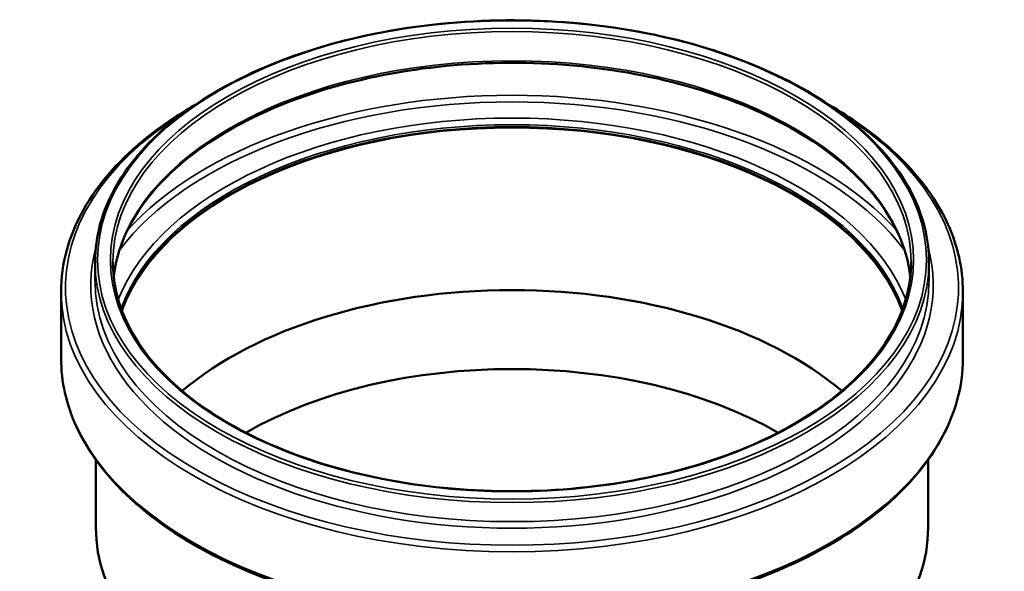
# Model space of a CAD drawing. Units: millimetres. Extents: x -510 to 2100, y -1090 to 1485.
# Drawn here: x 1075 to 1274, y 933 to 1045 of the extents above; entities that cross this region are included whole.
import ezdxf

# ---------------------------------------------------------------- set-up
doc = ezdxf.new("R2010")
doc.units = ezdxf.units.MM
doc.header["$LTSCALE"] = 5
doc.layers.add('Sichtbar (ISO)', color=7, linetype='Continuous', lineweight=50)
doc.layers.add('Sichtbar schmal (ISO)', color=7, linetype='Continuous', lineweight=35)

msp = doc.modelspace()

# ---------------------------------------------------------------- linework, layer by layer
at = {"layer": 'Sichtbar (ISO)'}
for p, q in [((1090.564, 995.894), (1090.564, 992.044)), ((1258.864, 995.894), (1258.864, 992.044)), ((1083.714, 989.913), (1083.714, 976.394)), ((1265.714, 989.913), (1265.714, 976.394)), ((1090.714, 955.979), (1090.714, 942.278)), ((1258.714, 955.979), (1258.714, 942.278))]:
    msp.add_line(p, q, dxfattribs=at)
for centre, major_axis, start_param, end_param in [((1174.714, 976.625), (-80.55, 0), 3.3509204, 6.0738575), ((1174.714, 976.625), (-80.4, 0), 3.3467474, 6.0780306), ((1174.714, 943.801), (80.4, 0), 0.5955833, 2.5460093), ((1174.714, 930.394), (76, 0), 0.7855055, 2.3560871), ((1174.714, 942.278), (84, 0), 3.1415927, 6.2831853)]:
    msp.add_ellipse(centre, major_axis=major_axis, ratio=0.5773503, start_param=start_param, end_param=end_param, dxfattribs=at)
for points, knots in [([(1090.564, 995.894), (1090.564, 1001.076), (1091.997, 1006.255), (1097.581, 1016.107), (1101.751, 1020.776), (1112.421, 1029.133), (1118.933, 1032.815), (1133.626, 1038.805), (1141.805, 1041.11), (1158.998, 1044.113), (1168.007, 1044.811), (1185.951, 1044.532), (1194.881, 1043.554), (1211.765, 1040.021), (1219.715, 1037.466), (1233.833, 1031.027), (1239.999, 1027.144), (1249.91, 1018.433), (1253.657, 1013.607), (1257.894, 1004.431), (1258.864, 1000.163), (1258.864, 995.894)], [2.3561945, 2.3561945, 2.3561945, 2.3561945, 2.6724476, 2.6724476, 2.9913635, 2.9913635, 3.3122248, 3.3122248, 3.6331921, 3.6331921, 3.9539891, 3.9539891, 4.2747245, 4.2747245, 4.5955455, 4.5955455, 4.9165371, 4.9165371, 5.2372615, 5.2372615, 5.4977871, 5.4977871, 5.4977871, 5.4977871]), ([(1094.328, 992.947), (1094.774, 996.926), (1096.132, 1000.88), (1101.121, 1009.338), (1105.192, 1013.764), (1115.553, 1021.631), (1121.811, 1025.08), (1135.913, 1030.68), (1143.753, 1032.832), (1160.228, 1035.615), (1168.862, 1036.243), (1186.041, 1035.908), (1194.583, 1034.943), (1210.7, 1031.523), (1218.272, 1029.068), (1231.672, 1022.931), (1237.499, 1019.252), (1246.84, 1011.061), (1250.347, 1006.553), (1253.906, 998.948), (1254.763, 995.955), (1255.1, 992.947)], [2.4207918, 2.4207918, 2.4207918, 2.4207918, 2.6843927, 2.6843927, 3.0063023, 3.0063023, 3.3244121, 3.3244121, 3.6424201, 3.6424201, 3.9607829, 3.9607829, 4.2792655, 4.2792655, 4.5975658, 4.5975658, 4.9155042, 4.9155042, 5.2339295, 5.2339295, 5.4331898, 5.4331898, 5.4331898, 5.4331898]), ([(1083.714, 989.913), (1083.714, 995.517), (1085.25, 1001.116), (1091.232, 1011.782), (1095.716, 1016.842), (1104.251, 1023.585), (1107.371, 1025.682), (1110.751, 1027.623)], [2.35619449, 2.35619449, 2.35619449, 2.35619449, 2.66935058, 2.66935058, 2.98726558, 2.98726558, 3.14433727, 3.14433727, 3.14433727, 3.14433727]), ([(1238.677, 1027.623), (1243.136, 1025.063), (1247.142, 1022.23), (1255.986, 1014.452), (1260.063, 1009.198), (1264.661, 999.204), (1265.714, 994.559), (1265.714, 989.913)], [4.70964437, 4.70964437, 4.70964437, 4.70964437, 4.91683356, 4.91683356, 5.23815759, 5.23815759, 5.49778714, 5.49778714, 5.49778714, 5.49778714]), ([(1255.264, 995.894), (1255.264, 990.933), (1253.862, 985.97), (1248.391, 976.566), (1244.346, 972.124), (1234.034, 964.212), (1227.783, 960.737), (1213.694, 955.092), (1205.858, 952.922), (1189.389, 950.108), (1180.758, 949.466), (1163.581, 949.779), (1155.036, 950.734), (1138.904, 954.141), (1131.32, 956.593), (1117.881, 962.739), (1112.028, 966.431), (1102.638, 974.671), (1099.104, 979.217), (1095.083, 987.849), (1094.164, 991.872), (1094.164, 995.894)], [5.4977871, 5.4977871, 5.4977871, 5.4977871, 5.8218223, 5.8218223, 6.1428394, 6.1428394, 6.4619085, 6.4619085, 6.7809075, 6.7809075, 7.1000842, 7.1000842, 7.4193223, 7.4193223, 7.7384698, 7.7384698, 8.0574372, 8.0574372, 8.37666, 8.37666, 8.6393798, 8.6393798, 8.6393798, 8.6393798]), ([(1265.714, 976.394), (1265.714, 970.789), (1264.178, 965.19), (1258.196, 954.524), (1253.712, 949.464), (1242.222, 940.386), (1235.187, 936.381), (1219.311, 929.862), (1210.469, 927.352), (1191.883, 924.075), (1182.142, 923.308), (1162.739, 923.589), (1153.08, 924.637), (1134.808, 928.446), (1126.2, 931.207), (1110.896, 938.178), (1104.205, 942.389), (1093.442, 951.854), (1089.365, 957.108), (1084.767, 967.102), (1083.714, 971.747), (1083.714, 976.394)], [5.4977871, 5.4977871, 5.4977871, 5.4977871, 5.8109432, 5.8109432, 6.1288582, 6.1288582, 6.4504259, 6.4504259, 6.7722217, 6.7722217, 7.0937026, 7.0937026, 7.4150676, 7.4150676, 7.7365898, 7.7365898, 8.0584262, 8.0584262, 8.3797502, 8.3797502, 8.6393798, 8.6393798, 8.6393798, 8.6393798])]:
    msp.add_open_spline(points, degree=3, knots=knots, dxfattribs=at)
at = {"layer": 'Sichtbar schmal (ISO)'}
for major_axis in [(-83.65, 0), (-81.05, 0)]:
    msp.add_ellipse((1174.714, 996.302), major_axis=major_axis, ratio=0.5773503, dxfattribs=at)
for centre, major_axis, start_param, end_param in [((1174.714, 995.894), (-80.55, 0), 3.1415927, 6.2831853), ((1174.714, 990.019), (-80.55, 0), 3.2049908, 6.2197871), ((1174.714, 979.087), (87.4, 0), 0.4771439, 2.6644488), ((1174.714, 978.274), (86.487, 0), 0.4124919, 2.7291007), ((1174.714, 990.723), (90.122, 0), 2.3974264, 7.0273516), ((1174.714, 977.915), (-81.463, 0), 3.3641319, 6.0606461), ((1174.714, 977.101), (-80.55, 0), 3.3456699, 6.0791081), ((1174.714, 991.234), (85.028, 0), 2.9854911, 6.4392869), ((1174.714, 995.894), (84.15, 0), 3.1415927, 6.2831853), ((1174.714, 992.044), (84.15, 0), 3.1415927, 6.2831853), ((1174.714, 989.913), (91, 0), 3.1415927, 6.2831853), ((1174.714, 976.394), (91, 0), 3.1415927, 6.2831853)]:
    msp.add_ellipse(centre, major_axis=major_axis, ratio=0.5773503, start_param=start_param, end_param=end_param, dxfattribs=at)

doc.saveas('drawing.dxf')
